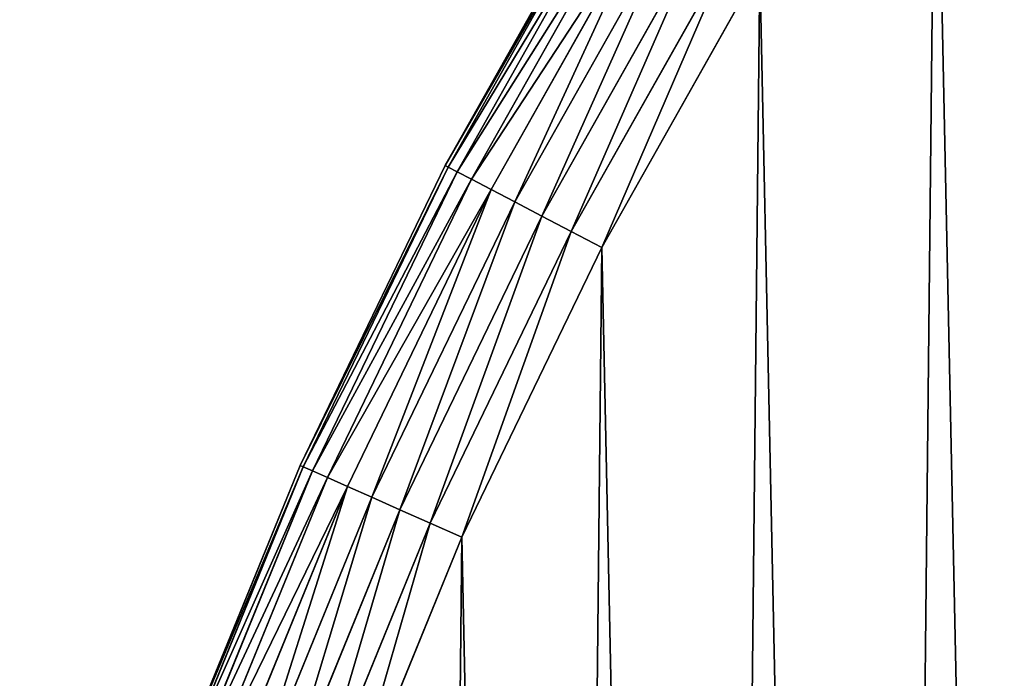
# Model space of a CAD drawing. Extents: x 189 to 5578, y 3274 to 24585.
# Drawn here: x 1117 to 1229, y 22007 to 22082 of the extents above; entities that cross this region are included whole.
import ezdxf

# ---------------------------------------------------------------- set-up
doc = ezdxf.new("R2010")
doc.units = 0
doc.header["$LTSCALE"] = 25.4
doc.layers.get('0').update_dxf_attribs({"color": 13, "linetype": 'CONTINUOUS'})

# ---------------------------------------------------------------- blocks, each defined once
blk = doc.blocks.new('GROUP_24')
at = {"color": 0}
for p, q in [((67.46, 877.16, -590), (85.96, 909.99, -590)), ((85.96, 909.99, -40), (67.46, 877.16, -40)), ((67.46, 877.16, -590), (85.96, 909.99, -590)), ((85.96, 909.99, -40), (67.46, 877.16, -40)), ((86.29, 909.79, -593.9), (67.8, 876.98, -593.9)), ((86.29, 909.79, -593.9), (67.8, 876.98, -593.9)), ((67.8, 876.98, -36.1), (86.29, 909.79, -36.1)), ((67.8, 876.98, -36.1), (86.29, 909.79, -36.1)), ((87.26, 909.2, -597.65), (68.81, 876.45, -597.65)), ((87.26, 909.2, -597.65), (68.81, 876.45, -597.65)), ((68.81, 876.45, -32.35), (87.26, 909.2, -32.35)), ((68.81, 876.45, -32.35), (87.26, 909.2, -32.35)), ((88.84, 908.25, -601.11), (70.44, 875.59, -601.11)), ((88.84, 908.25, -601.11), (70.44, 875.59, -601.11)), ((70.44, 875.59, -28.89), (88.84, 908.25, -28.89)), ((70.44, 875.59, -28.89), (88.84, 908.25, -28.89)), ((90.97, 906.96, -604.14), (72.65, 874.44, -604.14)), ((90.97, 906.96, -604.14), (72.65, 874.44, -604.14)), ((72.65, 874.44, -25.86), (90.97, 906.96, -25.86)), ((72.65, 874.44, -25.86), (90.97, 906.96, -25.86)), ((93.57, 905.39, -606.63), (75.34, 873.04, -606.63)), ((93.57, 905.39, -606.63), (75.34, 873.04, -606.63)), ((75.34, 873.04, -23.37), (93.57, 905.39, -23.37)), ((75.34, 873.04, -23.37), (93.57, 905.39, -23.37)), ((96.52, 903.6, -608.48), (78.4, 871.43, -608.48)), ((96.52, 903.6, -608.48), (78.4, 871.43, -608.48)), ((78.4, 871.43, -21.52), (96.52, 903.6, -21.52)), ((78.4, 871.43, -21.52), (96.52, 903.6, -21.52)), ((99.74, 901.65, -609.62), (81.73, 869.69, -609.62)), ((99.74, 901.65, -609.62), (81.73, 869.69, -609.62)), ((81.73, 869.69, -20.38), (99.74, 901.65, -20.38)), ((81.73, 869.69, -20.38), (99.74, 901.65, -20.38)), ((103.07, 899.63, -610), (85.19, 867.88, -610)), ((85.19, 867.88, -20), (103.07, 899.63, -20)), ((103.07, 899.63, -610), (85.19, 867.88, -610)), ((85.19, 867.88, -20), (103.07, 899.63, -20)), ((51.05, 843.22, -590), (67.46, 877.16, -590)), ((67.46, 877.16, -40), (51.05, 843.22, -40)), ((51.05, 843.22, -590), (67.46, 877.16, -590)), ((67.46, 877.16, -40), (51.05, 843.22, -40)), ((67.8, 876.98, -593.9), (51.4, 843.06, -593.9)), ((67.8, 876.98, -593.9), (51.4, 843.06, -593.9)), ((51.4, 843.06, -36.1), (67.8, 876.98, -36.1)), ((51.4, 843.06, -36.1), (67.8, 876.98, -36.1)), ((67.46, 877.16, -590), (67.8, 876.98, -593.9)), ((67.46, 877.16, -590), (67.8, 876.98, -593.9)), ((67.8, 876.98, -36.1), (67.46, 877.16, -40)), ((67.8, 876.98, -36.1), (67.46, 877.16, -40)), ((67.46, 877.16, -590), (67.46, 877.16, -40)), ((67.46, 877.16, -590), (67.46, 877.16, -40)), ((67.8, 876.98, -593.9), (68.81, 876.45, -597.65)), ((67.8, 876.98, -593.9), (68.81, 876.45, -597.65)), ((68.81, 876.45, -32.35), (67.8, 876.98, -36.1)), ((68.81, 876.45, -32.35), (67.8, 876.98, -36.1)), ((68.81, 876.45, -597.65), (52.44, 842.6, -597.65)), ((68.81, 876.45, -597.65), (52.44, 842.6, -597.65)), ((52.44, 842.6, -32.35), (68.81, 876.45, -32.35)), ((52.44, 842.6, -32.35), (68.81, 876.45, -32.35)), ((68.81, 876.45, -597.65), (70.44, 875.59, -601.11)), ((68.81, 876.45, -597.65), (70.44, 875.59, -601.11)), ((70.44, 875.59, -28.89), (68.81, 876.45, -32.35)), ((70.44, 875.59, -28.89), (68.81, 876.45, -32.35)), ((70.44, 875.59, -601.11), (54.13, 841.85, -601.11)), ((70.44, 875.59, -601.11), (54.13, 841.85, -601.11)), ((54.13, 841.85, -28.89), (70.44, 875.59, -28.89)), ((54.13, 841.85, -28.89), (70.44, 875.59, -28.89)), ((70.44, 875.59, -601.11), (72.65, 874.44, -604.14)), ((70.44, 875.59, -601.11), (72.65, 874.44, -604.14)), ((72.65, 874.44, -25.86), (70.44, 875.59, -28.89)), ((72.65, 874.44, -25.86), (70.44, 875.59, -28.89)), ((72.65, 874.44, -604.14), (56.4, 840.84, -604.14)), ((72.65, 874.44, -604.14), (56.4, 840.84, -604.14)), ((56.4, 840.84, -25.86), (72.65, 874.44, -25.86)), ((56.4, 840.84, -25.86), (72.65, 874.44, -25.86)), ((72.65, 874.44, -604.14), (75.34, 873.04, -606.63)), ((72.65, 874.44, -604.14), (75.34, 873.04, -606.63)), ((75.34, 873.04, -23.37), (72.65, 874.44, -25.86)), ((75.34, 873.04, -23.37), (72.65, 874.44, -25.86)), ((75.34, 873.04, -606.63), (59.17, 839.6, -606.63)), ((75.34, 873.04, -606.63), (59.17, 839.6, -606.63)), ((59.17, 839.6, -23.37), (75.34, 873.04, -23.37)), ((59.17, 839.6, -23.37), (75.34, 873.04, -23.37)), ((75.34, 873.04, -606.63), (78.4, 871.43, -608.48)), ((75.34, 873.04, -606.63), (78.4, 871.43, -608.48)), ((78.4, 871.43, -21.52), (75.34, 873.04, -23.37)), ((78.4, 871.43, -21.52), (75.34, 873.04, -23.37)), ((78.4, 871.43, -608.48), (62.33, 838.2, -608.48)), ((78.4, 871.43, -608.48), (62.33, 838.2, -608.48)), ((62.33, 838.2, -21.52), (78.4, 871.43, -21.52)), ((62.33, 838.2, -21.52), (78.4, 871.43, -21.52)), ((78.4, 871.43, -608.48), (81.73, 869.69, -609.62)), ((78.4, 871.43, -608.48), (81.73, 869.69, -609.62)), ((81.73, 869.69, -20.38), (78.4, 871.43, -21.52)), ((81.73, 869.69, -20.38), (78.4, 871.43, -21.52)), ((81.73, 869.69, -609.62), (65.76, 836.67, -609.62)), ((81.73, 869.69, -609.62), (65.76, 836.67, -609.62)), ((65.76, 836.67, -20.38), (81.73, 869.69, -20.38)), ((65.76, 836.67, -20.38), (81.73, 869.69, -20.38)), ((81.73, 869.69, -609.62), (85.19, 867.88, -610)), ((81.73, 869.69, -609.62), (85.19, 867.88, -610)), ((85.19, 867.88, -20), (81.73, 869.69, -20.38)), ((85.19, 867.88, -20), (81.73, 869.69, -20.38)), ((85.19, 867.88, -610), (69.33, 835.08, -610)), ((69.33, 835.08, -20), (85.19, 867.88, -20)), ((85.19, 867.88, -610), (69.33, 835.08, -610)), ((69.33, 835.08, -20), (85.19, 867.88, -20)), ((51.05, 843.22, -40), (36.81, 808.32, -40)), ((36.81, 808.32, -590), (51.05, 843.22, -590)), ((51.05, 843.22, -40), (36.81, 808.32, -40)), ((36.81, 808.32, -590), (51.05, 843.22, -590)), ((37.17, 808.19, -36.1), (51.4, 843.06, -36.1)), ((37.17, 808.19, -36.1), (51.4, 843.06, -36.1)), ((51.4, 843.06, -593.9), (37.17, 808.19, -593.9)), ((51.4, 843.06, -593.9), (37.17, 808.19, -593.9)), ((38.24, 807.79, -32.35), (52.44, 842.6, -32.35)), ((38.24, 807.79, -32.35), (52.44, 842.6, -32.35)), ((52.44, 842.6, -597.65), (38.24, 807.79, -597.65)), ((52.44, 842.6, -597.65), (38.24, 807.79, -597.65)), ((51.05, 843.22, -590), (51.4, 843.06, -593.9)), ((51.05, 843.22, -40), (51.4, 843.06, -36.1)), ((51.05, 843.22, -40), (51.4, 843.06, -36.1)), ((51.05, 843.22, -590), (51.05, 843.22, -40)), ((51.05, 843.22, -590), (51.05, 843.22, -40)), ((51.05, 843.22, -590), (51.4, 843.06, -593.9)), ((51.4, 843.06, -593.9), (52.44, 842.6, -597.65)), ((51.4, 843.06, -36.1), (52.44, 842.6, -32.35)), ((51.4, 843.06, -36.1), (52.44, 842.6, -32.35)), ((51.4, 843.06, -593.9), (52.44, 842.6, -597.65)), ((52.44, 842.6, -597.65), (54.13, 841.85, -601.11)), ((52.44, 842.6, -32.35), (54.13, 841.85, -28.89)), ((52.44, 842.6, -32.35), (54.13, 841.85, -28.89)), ((52.44, 842.6, -597.65), (54.13, 841.85, -601.11)), ((39.97, 807.15, -28.89), (54.13, 841.85, -28.89)), ((39.97, 807.15, -28.89), (54.13, 841.85, -28.89)), ((54.13, 841.85, -601.11), (39.97, 807.15, -601.11)), ((54.13, 841.85, -601.11), (39.97, 807.15, -601.11)), ((54.13, 841.85, -601.11), (56.4, 840.84, -604.14)), ((54.13, 841.85, -28.89), (56.4, 840.84, -25.86)), ((54.13, 841.85, -28.89), (56.4, 840.84, -25.86)), ((54.13, 841.85, -601.11), (56.4, 840.84, -604.14)), ((42.3, 806.28, -25.86), (56.4, 840.84, -25.86)), ((42.3, 806.28, -25.86), (56.4, 840.84, -25.86)), ((56.4, 840.84, -604.14), (42.3, 806.28, -604.14)), ((56.4, 840.84, -604.14), (42.3, 806.28, -604.14)), ((56.4, 840.84, -604.14), (59.17, 839.6, -606.63)), ((56.4, 840.84, -25.86), (59.17, 839.6, -23.37)), ((56.4, 840.84, -25.86), (59.17, 839.6, -23.37)), ((56.4, 840.84, -604.14), (59.17, 839.6, -606.63)), ((45.14, 805.22, -23.37), (59.17, 839.6, -23.37)), ((45.14, 805.22, -23.37), (59.17, 839.6, -23.37)), ((59.17, 839.6, -606.63), (45.14, 805.22, -606.63)), ((59.17, 839.6, -606.63), (45.14, 805.22, -606.63)), ((59.17, 839.6, -606.63), (62.33, 838.2, -608.48)), ((59.17, 839.6, -23.37), (62.33, 838.2, -21.52)), ((59.17, 839.6, -23.37), (62.33, 838.2, -21.52)), ((59.17, 839.6, -606.63), (62.33, 838.2, -608.48)), ((48.39, 804.02, -21.52), (62.33, 838.2, -21.52)), ((48.39, 804.02, -21.52), (62.33, 838.2, -21.52)), ((62.33, 838.2, -608.48), (48.39, 804.02, -608.48)), ((62.33, 838.2, -608.48), (48.39, 804.02, -608.48)), ((62.33, 838.2, -608.48), (65.76, 836.67, -609.62)), ((62.33, 838.2, -21.52), (65.76, 836.67, -20.38)), ((62.33, 838.2, -21.52), (65.76, 836.67, -20.38)), ((62.33, 838.2, -608.48), (65.76, 836.67, -609.62)), ((51.9, 802.71, -20.38), (65.76, 836.67, -20.38)), ((51.9, 802.71, -20.38), (65.76, 836.67, -20.38)), ((65.76, 836.67, -609.62), (51.9, 802.71, -609.62)), ((65.76, 836.67, -609.62), (51.9, 802.71, -609.62)), ((65.76, 836.67, -609.62), (69.33, 835.08, -610)), ((65.76, 836.67, -20.38), (69.33, 835.08, -20)), ((65.76, 836.67, -20.38), (69.33, 835.08, -20)), ((65.76, 836.67, -609.62), (69.33, 835.08, -610)), ((55.56, 801.35, -20), (69.33, 835.08, -20)), ((69.33, 835.08, -610), (55.56, 801.35, -610)), ((55.56, 801.35, -20), (69.33, 835.08, -20)), ((69.33, 835.08, -610), (55.56, 801.35, -610))]:
    blk.add_line(p, q, dxfattribs=at)
mesh = blk.add_polyface(dxfattribs=at)
corners = [(19.7, 623.47, -610), (21.22, 550.65, -610), (19.31, 587.03, -610), (22.36, 659.8, -610), (25.41, 514.45, -610), (27.31, 695.9, -610), (31.86, 478.59, -610), (34.51, 731.62, -610), (40.55, 443.21, -610), (43.94, 766.81, -610), (51.45, 408.44, -610), (55.56, 801.35, -610), (64.51, 374.42, -610), (69.33, 835.08, -610), (79.67, 341.29, -610), (85.19, 867.88, -610), (96.89, 309.18, -610), (103.07, 899.63, -610), (116.09, 278.22, -610), (122.92, 930.19, -610), (137.2, 248.52, -610), (144.64, 959.44, -610), (160.13, 220.2, -610), (168.16, 987.27, -610), (184.79, 193.38, -610), (193.38, 1013.56, -610), (211.09, 168.16, -610), (220.2, 1038.23, -610), (238.92, 144.64, -610), (248.52, 1061.16, -610), (268.17, 122.92, -610), (278.22, 1082.26, -610), (298.73, 103.07, -610), (309.18, 1101.46, -610), (330.47, 85.19, -610), (341.29, 1118.68, -610), (363.27, 69.33, -610), (374.42, 1133.85, -610), (397.01, 55.56, -610), (408.44, 1146.91, -610), (431.54, 43.94, -610), (443.21, 1157.8, -610), (466.74, 34.51, -610), (478.59, 1166.49, -610), (502.45, 27.31, -610), (514.45, 1172.95, -610), (538.55, 22.36, -610), (550.65, 1177.13, -610), (574.89, 19.7, -610), (587.03, 1179.04, -610), (611.32, 19.31, -610), (623.47, 1178.66, -610), (647.71, 21.22, -610), (659.8, 1175.99, -610), (683.9, 25.41, -610), (695.9, 1171.05, -610), (719.76, 31.86, -610), (731.62, 1163.84, -610), (755.15, 40.55, -610), (766.81, 1154.41, -610), (789.92, 51.45, -610), (801.35, 1142.79, -610), (823.93, 64.51, -610), (835.08, 1129.03, -610), (857.06, 79.67, -610), (867.88, 1113.17, -610), (889.17, 96.89, -610), (899.63, 1095.28, -610), (920.14, 116.09, -610), (930.19, 1075.44, -610), (949.84, 137.2, -610), (959.44, 1053.71, -610), (978.16, 160.13, -610), (987.27, 1030.19, -610), (1004.98, 184.79, -610), (1013.56, 1004.98, -610), (1030.19, 211.09, -610), (1038.23, 978.16, -610), (1053.71, 238.92, -610), (1061.16, 949.84, -610), (1075.44, 268.17, -610), (1082.26, 920.14, -610), (1095.28, 298.73, -610), (1101.46, 889.17, -610), (1113.17, 330.47, -610), (1118.68, 857.06, -610), (1129.03, 363.27, -610), (1133.85, 823.93, -610), (1142.79, 397.01, -610), (1146.91, 789.92, -610), (1154.41, 431.54, -610), (1157.8, 755.15, -610), (1163.84, 466.74, -610), (1166.49, 719.76, -610), (1171.05, 502.45, -610), (1172.95, 683.9, -610), (1175.99, 538.55, -610), (1177.13, 647.71, -610), (1178.66, 574.89, -610), (1179.04, 611.32, -610)]
mesh.append_faces([[corners[k] for k in face] for face in [(0, 1, 2), (98, 97, 99)]], dxfattribs={"vtx0": -1, "color": 0})
mesh.append_faces([[corners[k] for k in face] for face in [(1, 3, 4), (4, 5, 6), (6, 7, 8), (8, 9, 10), (10, 11, 12), (12, 13, 14), (14, 15, 16), (16, 17, 18), (18, 19, 20), (20, 21, 22), (22, 23, 24), (24, 25, 26), (26, 27, 28), (28, 29, 30), (30, 31, 32), (32, 33, 34), (34, 35, 36), (36, 37, 38), (38, 39, 40), (40, 41, 42), (42, 43, 44), (44, 45, 46), (46, 47, 48), (48, 49, 50), (50, 51, 52), (52, 53, 54), (54, 55, 56), (56, 57, 58), (58, 59, 60), (60, 61, 62), (62, 63, 64), (64, 65, 66), (66, 67, 68), (68, 69, 70), (70, 71, 72), (72, 73, 74), (74, 75, 76), (76, 77, 78), (78, 79, 80), (80, 81, 82), (82, 83, 84), (84, 85, 86), (86, 87, 88), (88, 89, 90), (90, 91, 92), (92, 93, 94), (94, 95, 96), (96, 97, 98)]], dxfattribs={"vtx0": -1, "vtx1": -1, "color": 0})
mesh.append_faces([[corners[k] for k in face] for face in [(1, 0, 3), (4, 3, 5), (6, 5, 7), (8, 7, 9), (10, 9, 11), (12, 11, 13), (14, 13, 15), (16, 15, 17), (18, 17, 19), (20, 19, 21), (22, 21, 23), (24, 23, 25), (26, 25, 27), (28, 27, 29), (30, 29, 31), (32, 31, 33), (34, 33, 35), (36, 35, 37), (38, 37, 39), (40, 39, 41), (42, 41, 43), (44, 43, 45), (46, 45, 47), (48, 47, 49), (50, 49, 51), (52, 51, 53), (54, 53, 55), (56, 55, 57), (58, 57, 59), (60, 59, 61), (62, 61, 63), (64, 63, 65), (66, 65, 67), (68, 67, 69), (70, 69, 71), (72, 71, 73), (74, 73, 75), (76, 75, 77), (78, 77, 79), (80, 79, 81), (82, 81, 83), (84, 83, 85), (86, 85, 87), (88, 87, 89), (90, 89, 91), (92, 91, 93), (94, 93, 95), (96, 95, 97)]], dxfattribs={"vtx0": -1, "vtx2": -1, "color": 0})
mesh = blk.add_polyface(dxfattribs=at)
corners = [(19.7, 623.47, -20), (21.22, 550.65, -20), (19.31, 587.03, -20), (22.36, 659.8, -20), (25.41, 514.45, -20), (27.31, 695.9, -20), (31.86, 478.59, -20), (34.51, 731.62, -20), (40.55, 443.21, -20), (43.94, 766.81, -20), (51.45, 408.44, -20), (55.56, 801.35, -20), (64.51, 374.42, -20), (69.33, 835.08, -20), (79.67, 341.29, -20), (85.19, 867.88, -20), (96.89, 309.18, -20), (103.07, 899.63, -20), (116.09, 278.22, -20), (122.92, 930.19, -20), (137.2, 248.52, -20), (144.64, 959.44, -20), (160.13, 220.2, -20), (168.16, 987.27, -20), (184.79, 193.38, -20), (193.38, 1013.56, -20), (211.09, 168.16, -20), (220.2, 1038.23, -20), (238.92, 144.64, -20), (248.52, 1061.16, -20), (268.17, 122.92, -20), (278.22, 1082.26, -20), (298.73, 103.07, -20), (309.18, 1101.46, -20), (330.47, 85.19, -20), (341.29, 1118.68, -20), (363.27, 69.33, -20), (374.42, 1133.85, -20), (397.01, 55.56, -20), (408.44, 1146.91, -20), (431.54, 43.94, -20), (443.21, 1157.8, -20), (466.74, 34.51, -20), (478.59, 1166.49, -20), (502.45, 27.31, -20), (514.45, 1172.95, -20), (538.55, 22.36, -20), (550.65, 1177.13, -20), (574.89, 19.7, -20), (587.03, 1179.04, -20), (611.32, 19.31, -20), (623.47, 1178.66, -20), (647.71, 21.22, -20), (659.8, 1175.99, -20), (683.9, 25.41, -20), (695.9, 1171.05, -20), (719.76, 31.86, -20), (731.62, 1163.84, -20), (755.15, 40.55, -20), (766.81, 1154.41, -20), (789.92, 51.45, -20), (801.35, 1142.79, -20), (823.93, 64.51, -20), (835.08, 1129.03, -20), (857.06, 79.67, -20), (867.88, 1113.17, -20), (889.17, 96.89, -20), (899.63, 1095.28, -20), (920.14, 116.09, -20), (930.19, 1075.44, -20), (949.84, 137.2, -20), (959.44, 1053.71, -20), (978.16, 160.13, -20), (987.27, 1030.19, -20), (1004.98, 184.79, -20), (1013.56, 1004.98, -20), (1030.19, 211.09, -20), (1038.23, 978.16, -20), (1053.71, 238.92, -20), (1061.16, 949.84, -20), (1075.44, 268.17, -20), (1082.26, 920.14, -20), (1095.28, 298.73, -20), (1101.46, 889.17, -20), (1113.17, 330.47, -20), (1118.68, 857.06, -20), (1129.03, 363.27, -20), (1133.85, 823.93, -20), (1142.79, 397.01, -20), (1146.91, 789.92, -20), (1154.41, 431.54, -20), (1157.8, 755.15, -20), (1163.84, 466.74, -20), (1166.49, 719.76, -20), (1171.05, 502.45, -20), (1172.95, 683.9, -20), (1175.99, 538.55, -20), (1177.13, 647.71, -20), (1178.66, 574.89, -20), (1179.04, 611.32, -20)]
mesh.append_faces([[corners[k] for k in face] for face in [(0, 1, 2), (98, 97, 99)]], dxfattribs={"vtx0": -1, "color": 0})
mesh.append_faces([[corners[k] for k in face] for face in [(1, 3, 4), (4, 5, 6), (6, 7, 8), (8, 9, 10), (10, 11, 12), (12, 13, 14), (14, 15, 16), (16, 17, 18), (18, 19, 20), (20, 21, 22), (22, 23, 24), (24, 25, 26), (26, 27, 28), (28, 29, 30), (30, 31, 32), (32, 33, 34), (34, 35, 36), (36, 37, 38), (38, 39, 40), (40, 41, 42), (42, 43, 44), (44, 45, 46), (46, 47, 48), (48, 49, 50), (50, 51, 52), (52, 53, 54), (54, 55, 56), (56, 57, 58), (58, 59, 60), (60, 61, 62), (62, 63, 64), (64, 65, 66), (66, 67, 68), (68, 69, 70), (70, 71, 72), (72, 73, 74), (74, 75, 76), (76, 77, 78), (78, 79, 80), (80, 81, 82), (82, 83, 84), (84, 85, 86), (86, 87, 88), (88, 89, 90), (90, 91, 92), (92, 93, 94), (94, 95, 96), (96, 97, 98)]], dxfattribs={"vtx0": -1, "vtx1": -1, "color": 0})
mesh.append_faces([[corners[k] for k in face] for face in [(1, 0, 3), (4, 3, 5), (6, 5, 7), (8, 7, 9), (10, 9, 11), (12, 11, 13), (14, 13, 15), (16, 15, 17), (18, 17, 19), (20, 19, 21), (22, 21, 23), (24, 23, 25), (26, 25, 27), (28, 27, 29), (30, 29, 31), (32, 31, 33), (34, 33, 35), (36, 35, 37), (38, 37, 39), (40, 39, 41), (42, 41, 43), (44, 43, 45), (46, 45, 47), (48, 47, 49), (50, 49, 51), (52, 51, 53), (54, 53, 55), (56, 55, 57), (58, 57, 59), (60, 59, 61), (62, 61, 63), (64, 63, 65), (66, 65, 67), (68, 67, 69), (70, 69, 71), (72, 71, 73), (74, 73, 75), (76, 75, 77), (78, 77, 79), (80, 79, 81), (82, 81, 83), (84, 83, 85), (86, 85, 87), (88, 87, 89), (90, 89, 91), (92, 91, 93), (94, 93, 95), (96, 95, 97)]], dxfattribs={"vtx0": -1, "vtx2": -1, "color": 0})
mesh = blk.add_polyface(dxfattribs=at)
corners = [(67.46, 877.16, -590), (86.29, 909.79, -593.9), (67.8, 876.98, -593.9), (85.96, 909.99, -590)]
mesh.append_faces([[corners[k] for k in face] for face in [(0, 1, 2), (1, 0, 3)]], dxfattribs={"vtx0": -1, "color": 0})
mesh = blk.add_polyface(dxfattribs=at)
corners = [(86.29, 909.79, -36.1), (67.46, 877.16, -40), (67.8, 876.98, -36.1), (85.96, 909.99, -40)]
mesh.append_faces([[corners[k] for k in face] for face in [(0, 1, 2), (1, 0, 3)]], dxfattribs={"vtx0": -1, "color": 0})
mesh = blk.add_polyface(dxfattribs=at)
corners = [(85.96, 909.99, -40), (67.46, 877.16, -590), (67.46, 877.16, -40), (85.96, 909.99, -590)]
mesh.append_faces([[corners[k] for k in face] for face in [(0, 1, 2), (1, 0, 3)]], dxfattribs={"vtx0": -1, "color": 0})
mesh = blk.add_polyface(dxfattribs=at)
corners = [(67.8, 876.98, -593.9), (87.26, 909.2, -597.65), (68.81, 876.45, -597.65), (86.29, 909.79, -593.9)]
mesh.append_faces([[corners[k] for k in face] for face in [(0, 1, 2), (1, 0, 3)]], dxfattribs={"vtx0": -1, "color": 0})
mesh = blk.add_polyface(dxfattribs=at)
corners = [(87.26, 909.2, -32.35), (67.8, 876.98, -36.1), (68.81, 876.45, -32.35), (86.29, 909.79, -36.1)]
mesh.append_faces([[corners[k] for k in face] for face in [(0, 1, 2), (1, 0, 3)]], dxfattribs={"vtx0": -1, "color": 0})
mesh = blk.add_polyface(dxfattribs=at)
corners = [(68.81, 876.45, -597.65), (88.84, 908.25, -601.11), (70.44, 875.59, -601.11), (87.26, 909.2, -597.65)]
mesh.append_faces([[corners[k] for k in face] for face in [(0, 1, 2), (1, 0, 3)]], dxfattribs={"vtx0": -1, "color": 0})
mesh = blk.add_polyface(dxfattribs=at)
corners = [(88.84, 908.25, -28.89), (68.81, 876.45, -32.35), (70.44, 875.59, -28.89), (87.26, 909.2, -32.35)]
mesh.append_faces([[corners[k] for k in face] for face in [(0, 1, 2), (1, 0, 3)]], dxfattribs={"vtx0": -1, "color": 0})
mesh = blk.add_polyface(dxfattribs=at)
corners = [(70.44, 875.59, -601.11), (90.97, 906.96, -604.14), (72.65, 874.44, -604.14), (88.84, 908.25, -601.11)]
mesh.append_faces([[corners[k] for k in face] for face in [(0, 1, 2), (1, 0, 3)]], dxfattribs={"vtx0": -1, "color": 0})
mesh = blk.add_polyface(dxfattribs=at)
corners = [(90.97, 906.96, -25.86), (70.44, 875.59, -28.89), (72.65, 874.44, -25.86), (88.84, 908.25, -28.89)]
mesh.append_faces([[corners[k] for k in face] for face in [(0, 1, 2), (1, 0, 3)]], dxfattribs={"vtx0": -1, "color": 0})
mesh = blk.add_polyface(dxfattribs=at)
corners = [(90.97, 906.96, -604.14), (75.34, 873.04, -606.63), (72.65, 874.44, -604.14), (93.57, 905.39, -606.63)]
mesh.append_faces([[corners[k] for k in face] for face in [(0, 1, 2), (1, 0, 3)]], dxfattribs={"vtx0": -1, "color": 0})
mesh = blk.add_polyface(dxfattribs=at)
corners = [(75.34, 873.04, -23.37), (90.97, 906.96, -25.86), (72.65, 874.44, -25.86), (93.57, 905.39, -23.37)]
mesh.append_faces([[corners[k] for k in face] for face in [(0, 1, 2), (1, 0, 3)]], dxfattribs={"vtx0": -1, "color": 0})
mesh = blk.add_polyface(dxfattribs=at)
corners = [(93.57, 905.39, -606.63), (78.4, 871.43, -608.48), (75.34, 873.04, -606.63), (96.52, 903.6, -608.48)]
mesh.append_faces([[corners[k] for k in face] for face in [(0, 1, 2), (1, 0, 3)]], dxfattribs={"vtx0": -1, "color": 0})
mesh = blk.add_polyface(dxfattribs=at)
corners = [(78.4, 871.43, -21.52), (93.57, 905.39, -23.37), (75.34, 873.04, -23.37), (96.52, 903.6, -21.52)]
mesh.append_faces([[corners[k] for k in face] for face in [(0, 1, 2), (1, 0, 3)]], dxfattribs={"vtx0": -1, "color": 0})
mesh = blk.add_polyface(dxfattribs=at)
corners = [(96.52, 903.6, -608.48), (81.73, 869.69, -609.62), (78.4, 871.43, -608.48), (99.74, 901.65, -609.62)]
mesh.append_faces([[corners[k] for k in face] for face in [(0, 1, 2), (1, 0, 3)]], dxfattribs={"vtx0": -1, "color": 0})
mesh = blk.add_polyface(dxfattribs=at)
corners = [(81.73, 869.69, -20.38), (96.52, 903.6, -21.52), (78.4, 871.43, -21.52), (99.74, 901.65, -20.38)]
mesh.append_faces([[corners[k] for k in face] for face in [(0, 1, 2), (1, 0, 3)]], dxfattribs={"vtx0": -1, "color": 0})
mesh = blk.add_polyface(dxfattribs=at)
corners = [(99.74, 901.65, -609.62), (85.19, 867.88, -610), (81.73, 869.69, -609.62), (103.07, 899.63, -610)]
mesh.append_faces([[corners[k] for k in face] for face in [(0, 1, 2), (1, 0, 3)]], dxfattribs={"vtx0": -1, "color": 0})
mesh = blk.add_polyface(dxfattribs=at)
corners = [(85.19, 867.88, -20), (99.74, 901.65, -20.38), (81.73, 869.69, -20.38), (103.07, 899.63, -20)]
mesh.append_faces([[corners[k] for k in face] for face in [(0, 1, 2), (1, 0, 3)]], dxfattribs={"vtx0": -1, "color": 0})
mesh = blk.add_polyface(dxfattribs=at)
corners = [(51.05, 843.22, -590), (67.8, 876.98, -593.9), (51.4, 843.06, -593.9), (67.46, 877.16, -590)]
mesh.append_faces([[corners[k] for k in face] for face in [(0, 1, 2), (1, 0, 3)]], dxfattribs={"vtx0": -1, "color": 0})
mesh = blk.add_polyface(dxfattribs=at)
corners = [(67.8, 876.98, -36.1), (51.05, 843.22, -40), (51.4, 843.06, -36.1), (67.46, 877.16, -40)]
mesh.append_faces([[corners[k] for k in face] for face in [(0, 1, 2), (1, 0, 3)]], dxfattribs={"vtx0": -1, "color": 0})
mesh = blk.add_polyface(dxfattribs=at)
corners = [(67.46, 877.16, -40), (51.05, 843.22, -590), (51.05, 843.22, -40), (67.46, 877.16, -590)]
mesh.append_faces([[corners[k] for k in face] for face in [(0, 1, 2), (1, 0, 3)]], dxfattribs={"vtx0": -1, "color": 0})
mesh = blk.add_polyface(dxfattribs=at)
corners = [(51.4, 843.06, -593.9), (68.81, 876.45, -597.65), (52.44, 842.6, -597.65), (67.8, 876.98, -593.9)]
mesh.append_faces([[corners[k] for k in face] for face in [(0, 1, 2), (1, 0, 3)]], dxfattribs={"vtx0": -1, "color": 0})
mesh = blk.add_polyface(dxfattribs=at)
corners = [(68.81, 876.45, -32.35), (51.4, 843.06, -36.1), (52.44, 842.6, -32.35), (67.8, 876.98, -36.1)]
mesh.append_faces([[corners[k] for k in face] for face in [(0, 1, 2), (1, 0, 3)]], dxfattribs={"vtx0": -1, "color": 0})
mesh = blk.add_polyface(dxfattribs=at)
corners = [(52.44, 842.6, -597.65), (70.44, 875.59, -601.11), (54.13, 841.85, -601.11), (68.81, 876.45, -597.65)]
mesh.append_faces([[corners[k] for k in face] for face in [(0, 1, 2), (1, 0, 3)]], dxfattribs={"vtx0": -1, "color": 0})
mesh = blk.add_polyface(dxfattribs=at)
corners = [(70.44, 875.59, -28.89), (52.44, 842.6, -32.35), (54.13, 841.85, -28.89), (68.81, 876.45, -32.35)]
mesh.append_faces([[corners[k] for k in face] for face in [(0, 1, 2), (1, 0, 3)]], dxfattribs={"vtx0": -1, "color": 0})
mesh = blk.add_polyface(dxfattribs=at)
corners = [(54.13, 841.85, -601.11), (72.65, 874.44, -604.14), (56.4, 840.84, -604.14), (70.44, 875.59, -601.11)]
mesh.append_faces([[corners[k] for k in face] for face in [(0, 1, 2), (1, 0, 3)]], dxfattribs={"vtx0": -1, "color": 0})
mesh = blk.add_polyface(dxfattribs=at)
corners = [(72.65, 874.44, -25.86), (54.13, 841.85, -28.89), (56.4, 840.84, -25.86), (70.44, 875.59, -28.89)]
mesh.append_faces([[corners[k] for k in face] for face in [(0, 1, 2), (1, 0, 3)]], dxfattribs={"vtx0": -1, "color": 0})
mesh = blk.add_polyface(dxfattribs=at)
corners = [(72.65, 874.44, -604.14), (59.17, 839.6, -606.63), (56.4, 840.84, -604.14), (75.34, 873.04, -606.63)]
mesh.append_faces([[corners[k] for k in face] for face in [(0, 1, 2), (1, 0, 3)]], dxfattribs={"vtx0": -1, "color": 0})
mesh = blk.add_polyface(dxfattribs=at)
corners = [(59.17, 839.6, -23.37), (72.65, 874.44, -25.86), (56.4, 840.84, -25.86), (75.34, 873.04, -23.37)]
mesh.append_faces([[corners[k] for k in face] for face in [(0, 1, 2), (1, 0, 3)]], dxfattribs={"vtx0": -1, "color": 0})
mesh = blk.add_polyface(dxfattribs=at)
corners = [(75.34, 873.04, -606.63), (62.33, 838.2, -608.48), (59.17, 839.6, -606.63), (78.4, 871.43, -608.48)]
mesh.append_faces([[corners[k] for k in face] for face in [(0, 1, 2), (1, 0, 3)]], dxfattribs={"vtx0": -1, "color": 0})
mesh = blk.add_polyface(dxfattribs=at)
corners = [(62.33, 838.2, -21.52), (75.34, 873.04, -23.37), (59.17, 839.6, -23.37), (78.4, 871.43, -21.52)]
mesh.append_faces([[corners[k] for k in face] for face in [(0, 1, 2), (1, 0, 3)]], dxfattribs={"vtx0": -1, "color": 0})
mesh = blk.add_polyface(dxfattribs=at)
corners = [(78.4, 871.43, -608.48), (65.76, 836.67, -609.62), (62.33, 838.2, -608.48), (81.73, 869.69, -609.62)]
mesh.append_faces([[corners[k] for k in face] for face in [(0, 1, 2), (1, 0, 3)]], dxfattribs={"vtx0": -1, "color": 0})
mesh = blk.add_polyface(dxfattribs=at)
corners = [(65.76, 836.67, -20.38), (78.4, 871.43, -21.52), (62.33, 838.2, -21.52), (81.73, 869.69, -20.38)]
mesh.append_faces([[corners[k] for k in face] for face in [(0, 1, 2), (1, 0, 3)]], dxfattribs={"vtx0": -1, "color": 0})
mesh = blk.add_polyface(dxfattribs=at)
corners = [(81.73, 869.69, -609.62), (69.33, 835.08, -610), (65.76, 836.67, -609.62), (85.19, 867.88, -610)]
mesh.append_faces([[corners[k] for k in face] for face in [(0, 1, 2), (1, 0, 3)]], dxfattribs={"vtx0": -1, "color": 0})
mesh = blk.add_polyface(dxfattribs=at)
corners = [(69.33, 835.08, -20), (81.73, 869.69, -20.38), (65.76, 836.67, -20.38), (85.19, 867.88, -20)]
mesh.append_faces([[corners[k] for k in face] for face in [(0, 1, 2), (1, 0, 3)]], dxfattribs={"vtx0": -1, "color": 0})
mesh = blk.add_polyface(dxfattribs=at)
corners = [(51.4, 843.06, -36.1), (36.81, 808.32, -40), (37.17, 808.19, -36.1), (51.05, 843.22, -40)]
mesh.append_faces([[corners[k] for k in face] for face in [(0, 1, 2), (1, 0, 3)]], dxfattribs={"vtx0": -1, "color": 0})
mesh = blk.add_polyface(dxfattribs=at)
corners = [(51.05, 843.22, -40), (36.81, 808.32, -590), (36.81, 808.32, -40), (51.05, 843.22, -590)]
mesh.append_faces([[corners[k] for k in face] for face in [(0, 1, 2), (1, 0, 3)]], dxfattribs={"vtx0": -1, "color": 0})
mesh = blk.add_polyface(dxfattribs=at)
corners = [(36.81, 808.32, -590), (51.4, 843.06, -593.9), (37.17, 808.19, -593.9), (51.05, 843.22, -590)]
mesh.append_faces([[corners[k] for k in face] for face in [(0, 1, 2), (1, 0, 3)]], dxfattribs={"vtx0": -1, "color": 0})
mesh = blk.add_polyface(dxfattribs=at)
corners = [(52.44, 842.6, -32.35), (37.17, 808.19, -36.1), (38.24, 807.79, -32.35), (51.4, 843.06, -36.1)]
mesh.append_faces([[corners[k] for k in face] for face in [(0, 1, 2), (1, 0, 3)]], dxfattribs={"vtx0": -1, "color": 0})
mesh = blk.add_polyface(dxfattribs=at)
corners = [(37.17, 808.19, -593.9), (52.44, 842.6, -597.65), (38.24, 807.79, -597.65), (51.4, 843.06, -593.9)]
mesh.append_faces([[corners[k] for k in face] for face in [(0, 1, 2), (1, 0, 3)]], dxfattribs={"vtx0": -1, "color": 0})
mesh = blk.add_polyface(dxfattribs=at)
corners = [(54.13, 841.85, -28.89), (38.24, 807.79, -32.35), (39.97, 807.15, -28.89), (52.44, 842.6, -32.35)]
mesh.append_faces([[corners[k] for k in face] for face in [(0, 1, 2), (1, 0, 3)]], dxfattribs={"vtx0": -1, "color": 0})
mesh = blk.add_polyface(dxfattribs=at)
corners = [(38.24, 807.79, -597.65), (54.13, 841.85, -601.11), (39.97, 807.15, -601.11), (52.44, 842.6, -597.65)]
mesh.append_faces([[corners[k] for k in face] for face in [(0, 1, 2), (1, 0, 3)]], dxfattribs={"vtx0": -1, "color": 0})
mesh = blk.add_polyface(dxfattribs=at)
corners = [(56.4, 840.84, -25.86), (39.97, 807.15, -28.89), (42.3, 806.28, -25.86), (54.13, 841.85, -28.89)]
mesh.append_faces([[corners[k] for k in face] for face in [(0, 1, 2), (1, 0, 3)]], dxfattribs={"vtx0": -1, "color": 0})
mesh = blk.add_polyface(dxfattribs=at)
corners = [(39.97, 807.15, -601.11), (56.4, 840.84, -604.14), (42.3, 806.28, -604.14), (54.13, 841.85, -601.11)]
mesh.append_faces([[corners[k] for k in face] for face in [(0, 1, 2), (1, 0, 3)]], dxfattribs={"vtx0": -1, "color": 0})
mesh = blk.add_polyface(dxfattribs=at)
corners = [(45.14, 805.22, -23.37), (56.4, 840.84, -25.86), (42.3, 806.28, -25.86), (59.17, 839.6, -23.37)]
mesh.append_faces([[corners[k] for k in face] for face in [(0, 1, 2), (1, 0, 3)]], dxfattribs={"vtx0": -1, "color": 0})
mesh = blk.add_polyface(dxfattribs=at)
corners = [(56.4, 840.84, -604.14), (45.14, 805.22, -606.63), (42.3, 806.28, -604.14), (59.17, 839.6, -606.63)]
mesh.append_faces([[corners[k] for k in face] for face in [(0, 1, 2), (1, 0, 3)]], dxfattribs={"vtx0": -1, "color": 0})
mesh = blk.add_polyface(dxfattribs=at)
corners = [(48.39, 804.02, -21.52), (59.17, 839.6, -23.37), (45.14, 805.22, -23.37), (62.33, 838.2, -21.52)]
mesh.append_faces([[corners[k] for k in face] for face in [(0, 1, 2), (1, 0, 3)]], dxfattribs={"vtx0": -1, "color": 0})
mesh = blk.add_polyface(dxfattribs=at)
corners = [(59.17, 839.6, -606.63), (48.39, 804.02, -608.48), (45.14, 805.22, -606.63), (62.33, 838.2, -608.48)]
mesh.append_faces([[corners[k] for k in face] for face in [(0, 1, 2), (1, 0, 3)]], dxfattribs={"vtx0": -1, "color": 0})
mesh = blk.add_polyface(dxfattribs=at)
corners = [(51.9, 802.71, -20.38), (62.33, 838.2, -21.52), (48.39, 804.02, -21.52), (65.76, 836.67, -20.38)]
mesh.append_faces([[corners[k] for k in face] for face in [(0, 1, 2), (1, 0, 3)]], dxfattribs={"vtx0": -1, "color": 0})
mesh = blk.add_polyface(dxfattribs=at)
corners = [(62.33, 838.2, -608.48), (51.9, 802.71, -609.62), (48.39, 804.02, -608.48), (65.76, 836.67, -609.62)]
mesh.append_faces([[corners[k] for k in face] for face in [(0, 1, 2), (1, 0, 3)]], dxfattribs={"vtx0": -1, "color": 0})
mesh = blk.add_polyface(dxfattribs=at)
corners = [(55.56, 801.35, -20), (65.76, 836.67, -20.38), (51.9, 802.71, -20.38), (69.33, 835.08, -20)]
mesh.append_faces([[corners[k] for k in face] for face in [(0, 1, 2), (1, 0, 3)]], dxfattribs={"vtx0": -1, "color": 0})
mesh = blk.add_polyface(dxfattribs=at)
corners = [(65.76, 836.67, -609.62), (55.56, 801.35, -610), (51.9, 802.71, -609.62), (69.33, 835.08, -610)]
mesh.append_faces([[corners[k] for k in face] for face in [(0, 1, 2), (1, 0, 3)]], dxfattribs={"vtx0": -1, "color": 0})
blk = doc.blocks.new('GROUP_25')
at = {"color": 0}
blk.add_blockref('GROUP_24', (0.69, 0.69, 629.99), dxfattribs=at)
blk = doc.blocks.new('GROUP_5')
at = {"color": 69}
blk.add_blockref('GROUP_25', (264.13, 0), dxfattribs=at)

msp = doc.modelspace()

# ---------------------------------------------------------------- block references
at = {"color": 0}
msp.add_blockref('GROUP_5', (833.28, 21187.21), dxfattribs=at)

doc.saveas('drawing.dxf')
